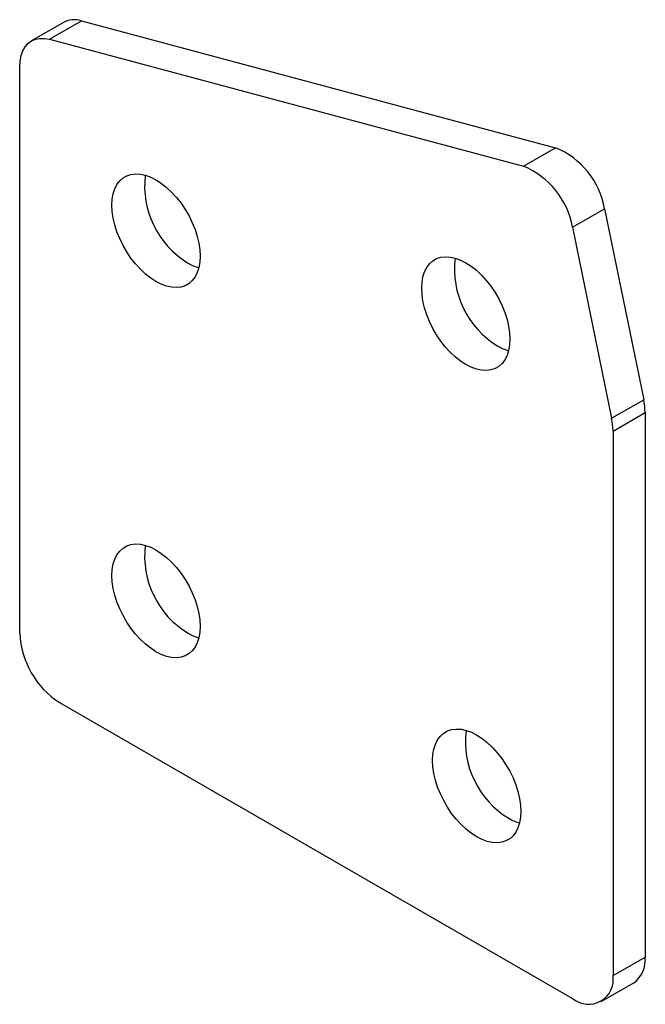
# Model space of a CAD drawing. Units: millimetres. Extents: x 60.2 to 87.8, y -54.8 to -11.3.
import ezdxf

# ---------------------------------------------------------------- set-up
doc = ezdxf.new("R2010")
doc.units = ezdxf.units.MM

msp = doc.modelspace()

# ---------------------------------------------------------------- linework, layer by layer
at = {"color": 7, "linetype": 'Continuous', "lineweight": 25}
for p, q in [((62.147, -11.458), (60.733, -12.275)), ((61.525, -12.204), (62.939, -11.388)), ((62.939, -11.388), (83.842, -16.987)), ((61.525, -12.204), (82.428, -17.803)), ((60.215, -38.409), (60.215, -13.419)), ((82.428, -17.803), (83.842, -16.987)), ((84.593, -20.497), (86.007, -19.68)), ((86.007, -19.68), (87.732, -28.108)), ((84.593, -20.497), (86.317, -28.924)), ((86.317, -28.924), (87.732, -28.108)), ((86.378, -29.487), (87.792, -28.671)), ((87.792, -28.671), (87.792, -52.696)), ((86.378, -29.487), (86.378, -53.512)), ((84.61, -54.533), (61.982, -41.471)), ((86.378, -53.512), (87.792, -52.696)), ((85.86, -54.657), (87.274, -53.84))]:
    msp.add_line(p, q, dxfattribs=at)
at = {"color": 7, "linetype": 'Continuous', "lineweight": 25, "flags": 128}
for points in [[(60.215, -13.419), (60.23, -13.162), (60.275, -12.926), (60.349, -12.716), (60.452, -12.535), (60.58, -12.388), (60.732, -12.275), (60.906, -12.199), (61.099, -12.162), (61.306, -12.163), (61.525, -12.204)], [(66.225, -22.894), (65.991, -22.742), (65.76, -22.56), (65.536, -22.35), (65.321, -22.115), (65.12, -21.859), (64.936, -21.585), (64.77, -21.297), (64.625, -21), (64.503, -20.698), (64.407, -20.395), (64.337, -20.096), (64.295, -19.805), (64.281, -19.526), (64.295, -19.263), (64.337, -19.021), (64.407, -18.803), (64.503, -18.611), (64.625, -18.449), (64.77, -18.319), (64.936, -18.223), (65.12, -18.163), (65.321, -18.138), (65.536, -18.151), (65.76, -18.2), (65.991, -18.284), (66.225, -18.403), (66.459, -18.555), (66.69, -18.737), (66.915, -18.947), (67.129, -19.182), (67.33, -19.438), (67.515, -19.712), (67.681, -20), (67.825, -20.297), (67.947, -20.599), (68.043, -20.902), (68.113, -21.201), (68.155, -21.492), (68.17, -21.771), (68.155, -22.033), (68.113, -22.276), (68.043, -22.494), (67.947, -22.686), (67.825, -22.848), (67.681, -22.978), (67.515, -23.074), (67.33, -23.134), (67.129, -23.158), (66.915, -23.146), (66.69, -23.097), (66.459, -23.013), (66.225, -22.894)], [(79.885, -26.553), (79.651, -26.401), (79.42, -26.219), (79.196, -26.009), (78.982, -25.774), (78.781, -25.518), (78.596, -25.244), (78.43, -24.956), (78.285, -24.659), (78.164, -24.357), (78.067, -24.054), (77.997, -23.755), (77.955, -23.464), (77.941, -23.185), (77.955, -22.923), (77.997, -22.68), (78.067, -22.462), (78.164, -22.27), (78.285, -22.108), (78.43, -21.978), (78.596, -21.882), (78.781, -21.822), (78.982, -21.798), (79.196, -21.81), (79.42, -21.859), (79.651, -21.943), (79.885, -22.062), (80.12, -22.214), (80.351, -22.396), (80.575, -22.606), (80.789, -22.841), (80.99, -23.097), (81.175, -23.371), (81.341, -23.659), (81.486, -23.956), (81.607, -24.258), (81.704, -24.561), (81.773, -24.86), (81.816, -25.151), (81.83, -25.43), (81.816, -25.693), (81.773, -25.935), (81.704, -26.153), (81.607, -26.345), (81.486, -26.507), (81.341, -26.637), (81.175, -26.733), (80.99, -26.793), (80.789, -26.818), (80.575, -26.805), (80.351, -26.756), (80.12, -26.672), (79.885, -26.553)], [(66.225, -39.225), (65.991, -39.073), (65.76, -38.891), (65.536, -38.681), (65.321, -38.446), (65.12, -38.19), (64.936, -37.916), (64.77, -37.628), (64.625, -37.331), (64.503, -37.029), (64.407, -36.726), (64.337, -36.427), (64.295, -36.136), (64.281, -35.857), (64.295, -35.594), (64.337, -35.352), (64.407, -35.133), (64.503, -34.942), (64.625, -34.78), (64.77, -34.65), (64.936, -34.554), (65.12, -34.494), (65.321, -34.469), (65.536, -34.482), (65.76, -34.53), (65.991, -34.615), (66.225, -34.734), (66.459, -34.885), (66.69, -35.068), (66.915, -35.278), (67.129, -35.513), (67.33, -35.769), (67.515, -36.043), (67.681, -36.33), (67.825, -36.627), (67.947, -36.93), (68.043, -37.233), (68.113, -37.532), (68.155, -37.823), (68.17, -38.102), (68.155, -38.364), (68.113, -38.607), (68.043, -38.825), (67.947, -39.017), (67.825, -39.179), (67.681, -39.308), (67.515, -39.404), (67.33, -39.465), (67.129, -39.489), (66.915, -39.477), (66.69, -39.428), (66.459, -39.344), (66.225, -39.225)], [(80.367, -47.389), (80.133, -47.237), (79.902, -47.055), (79.678, -46.845), (79.464, -46.61), (79.263, -46.354), (79.078, -46.08), (78.912, -45.792), (78.767, -45.495), (78.645, -45.193), (78.549, -44.89), (78.479, -44.591), (78.437, -44.3), (78.423, -44.021), (78.437, -43.758), (78.479, -43.516), (78.549, -43.297), (78.645, -43.106), (78.767, -42.944), (78.912, -42.814), (79.078, -42.718), (79.263, -42.658), (79.464, -42.633), (79.678, -42.646), (79.902, -42.694), (80.133, -42.779), (80.367, -42.898), (80.602, -43.049), (80.833, -43.232), (81.057, -43.442), (81.271, -43.677), (81.472, -43.933), (81.657, -44.207), (81.823, -44.495), (81.968, -44.792), (82.089, -45.094), (82.185, -45.397), (82.255, -45.696), (82.298, -45.987), (82.312, -46.266), (82.298, -46.528), (82.255, -46.771), (82.185, -46.989), (82.089, -47.181), (81.968, -47.343), (81.823, -47.473), (81.657, -47.568), (81.472, -47.629), (81.271, -47.653), (81.057, -47.641), (80.833, -47.592), (80.602, -47.508), (80.367, -47.389)]]:
    msp.add_lwpolyline(points, dxfattribs=at)
at = {"color": 7, "linetype": 'Continuous', "lineweight": 25}
for centre, radius, start, end in [((62.628, -12.369), 1.03, 72.3919, 117.82), ((82.466, -20.31), 3.597, 10.0843, 67.5049), ((81.052, -21.126), 3.597, 10.0843, 67.5049), ((69.696, -18.679), 3.973, 173.0411, 238.814), ((68.693, -20.301), 2.065, 239.3308, 253.6523), ((83.357, -22.338), 3.973, 173.0411, 238.814), ((82.353, -23.961), 2.065, 239.3308, 253.6523), ((84.97, -28.688), 2.822, 0.346, 11.8652), ((83.556, -29.504), 2.822, 0.346, 11.8652), ((69.696, -35.01), 3.973, 173.0411, 238.814), ((64.053, -38.234), 3.842, 182.6055, 237.3945), ((68.693, -36.632), 2.065, 239.3308, 253.6523), ((83.839, -43.174), 3.973, 173.0411, 238.814), ((82.835, -44.796), 2.065, 239.3308, 253.6523), ((86.607, -52.849), 1.195, 303.9367, 7.3755), ((85.3, -53.687), 1.092, 230.7967, 9.214)]:
    msp.add_arc(centre, radius, start, end, dxfattribs=at)

doc.saveas('drawing.dxf')
